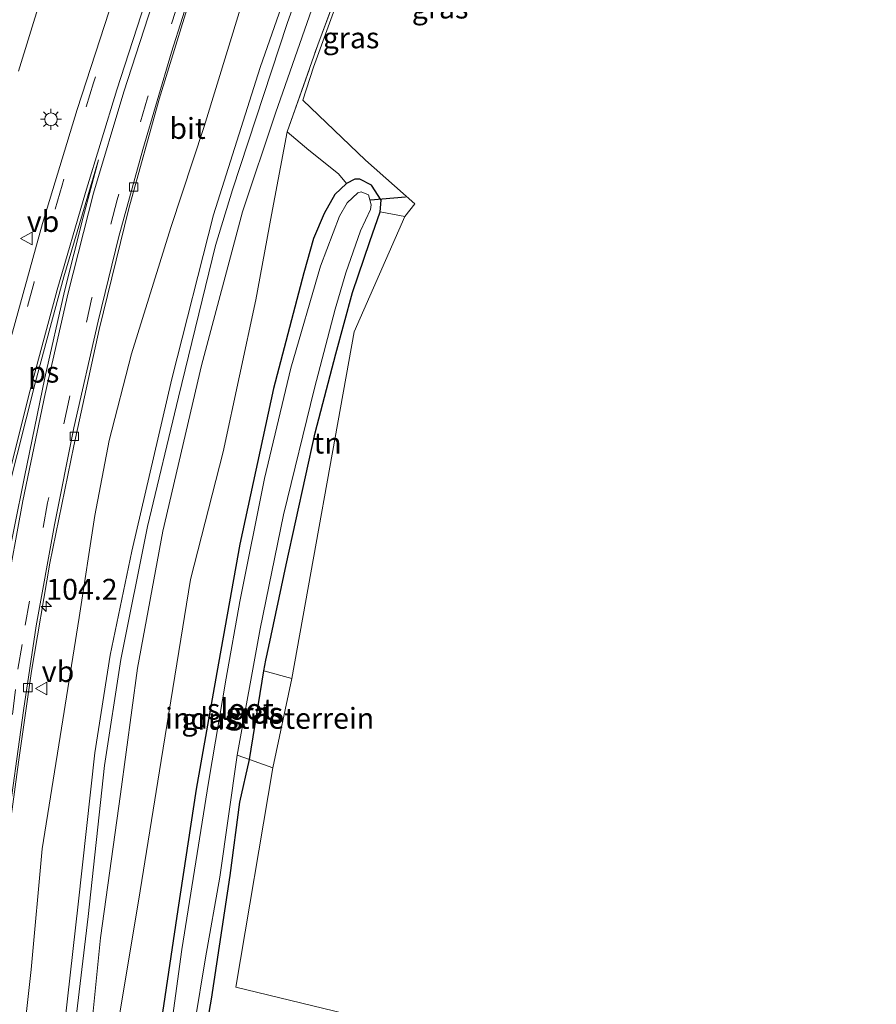
# Model space of a CAD drawing. Units: metres. Extents: x 111658 to 113626, y 537500 to 543750.
# Drawn here: x 112126 to 112228, y 539146 to 539263 of the extents above; entities that cross this region are included whole.
import ezdxf
from ezdxf.enums import TextEntityAlignment as Align

# ---------------------------------------------------------------- set-up
doc = ezdxf.new("R2010")
doc.units = ezdxf.units.M
doc.linetypes.add('IE-TERREINAFSCHEIDING', pattern=[10, 8, -2])
doc.linetypes.add('VW-3-9_STREEP', pattern=[12, 3, -9])
doc.layers.get('0').update_dxf_attribs({"lineweight": 25})
for name, color, linetype, lineweight in [('B-ME-AM-KILOMETR-S-B1', 7, 'Continuous', 18), ('B-ME-GR-BOMENSTRUIKEN-GV-B6', 93, 'Continuous', 18), ('B-ME-GR-STRUIKEN-GV-B6', 93, 'Continuous', 18), ('B-ME-GW-INSTEEKWATERGANG-L-B1', 10, 'Continuous', 25), ('B-ME-GW-KRUINLIJN-L-B1', 93, 'Continuous', 18), ('B-ME-GW-TEENLIJN-L-B1', 93, 'Continuous', 18), ('B-ME-IE-GRASLAND-GV-B6', 93, 'Continuous', 18), ('B-ME-IE-GRONDWERKLIJN-GROND_INGERICHT-GV-B6', 253, 'Continuous', 18), ('B-ME-IE-GRONDWERKLIJN-GROND_NIETINGERICHT-GV-B6', 253, 'Continuous', 18), ('B-ME-IE-MEUBILAIR_WEGMEUBILAIR-LICHTMAST-S-B1', 8, 'Continuous', 18), ('B-ME-IE-TERREINAFSCHEIDING-DOORGANG-L-B1', 8, 'IE-TERREINAFSCHEIDING-KUNSTMATIG-OPEN', 18), ('B-ME-IE-TERREINAFSCHEIDING-RASTERHEKWERK-L-B1', 8, 'IE-TERREINAFSCHEIDING', 18), ('B-ME-KW-DUIKER-L-B1', 10, 'Continuous', 25), ('B-ME-OG-WATER-GV-B6', 153, 'Continuous', 18), ('B-ME-VH-VERH_SOORT-BETON-OVERIG-GV-B6', 8, 'IE-TERREINAFSCHEIDING-NATUURLIJK-HOUTWAL', 18), ('B-ME-VH-VERH_SOORT-BITUMEN-GV-B6', 8, 'IE-TERREINAFSCHEIDING-NATUURLIJK-HOUTWAL', 18), ('B-ME-VV-KOLK-S-B1', 8, 'Continuous', 18), ('B-ME-VW-MARKERING-39STREEP-015-L-B1', 255, 'VW-3-9_STREEP', 18), ('B-ME-VW-MARKERING-STREEP-015-L-B1', 7, 'Continuous', 18), ('B-ME-VW-MARKERING-VLAKMARK-GV-B6', 7, 'Continuous', 18), ('B-ME-VW-MEUBILAIR_WEGMEUBILAIR-VERKEERSBORD-S-B1', 8, 'Continuous', 18)]:
    doc.layers.add(name, color=color, linetype=linetype, lineweight=lineweight)
doc.styles.add('NLCS-ISO', font='NLCS-ISO.TTF')
doc.linetypes.add('IE-TERREINAFSCHEIDING-KUNSTMATIG-OPEN', pattern='A,7,-1.5,[67,NLCS.SHX,S=0.75,R=0,X=0,Y=0],-1.5', length=10)
doc.linetypes.add('IE-TERREINAFSCHEIDING-NATUURLIJK-HOUTWAL', pattern='A,7,-1.5,[67,NLCS.SHX,S=0.75,R=45,X=0,Y=0],-1.5,7,-1.5,[70,NLCS.SHX,S=0.75,R=0,X=0,Y=0],-1.5', length=20)

# ---------------------------------------------------------------- blocks, each defined once
blk = doc.blocks.new('verkeersbord')
for p, q in [((0, 0.75), (-0.75, -0.625)), ((0.75, -0.625), (0, 0.75)), ((-0.75, -0.625), (0.75, -0.625))]:
    blk.add_line(p, q)
blk = doc.blocks.new('hecto')
for p, q in [((0, 0.625), (-0.625, 0)), ((0, -0.625), (0, 0.625)), ((-0.625, 0), (0.625, 0)), ((0.625, 0), (0, -0.625))]:
    blk.add_line(p, q)
blk = doc.blocks.new('kolk')
blk.add_lwpolyline([(-0.5, -0.5), (0.5, -0.5), (0.5, 0.5), (-0.5, 0.5)], close=True)
blk = doc.blocks.new('lantaarnpaal')
for p, q in [((0, 0.75), (0, 1.25)), ((-0.75, 0), (-1.25, 0)), ((-0.88, 0.88), (-0.53, 0.53)), ((0.53, 0.53), (0.88, 0.88)), ((0.75, 0), (1.25, 0)), ((-0.53, -0.53), (-0.88, -0.88)), ((0, -0.75), (0, -1.25)), ((0.53, -0.53), (0.88, -0.88))]:
    blk.add_line(p, q)
blk.add_circle((0, 0), 0.75)

msp = doc.modelspace()

# ---------------------------------------------------------------- linework, layer by layer
at = {"layer": 'B-ME-GR-BOMENSTRUIKEN-GV-B6'}
for points in [[(112162.51, 539270.182, 0.683), (112156.139, 539251.918, 0.729), (112152.195, 539240.159, 0.766), (112147.292, 539221.809, 0.737), (112142.686, 539202.023, 0.679), (112139.657, 539185.672, 0.634), (112137.649, 539170.626, 0.659), (112135.243, 539153.455, 0.671), (112133.494, 539135.97, 0.65), (112132.757, 539120.718, 0.647), (112129.654, 539121.396, 1.617), (112131.045, 539133.004, 1.618), (112133.777, 539156.018, 1.618), (112135.74, 539174.029, 1.659), (112137.692, 539186.7, 1.659), (112140.861, 539202.571, 1.659), (112144.573, 539218.014, 1.659), (112148.992, 539236.138, 1.659), (112151, 539242.757, 1.659), (112157.532, 539262.613, 1.659), (112163.551, 539279.564, 1.663)], [(112166.728, 539274.905, 0.497), (112161.189, 539260.059, 0.737), (112157.551, 539249.67, 0.729), (112155.643, 539239.778, 0.824), (112153.812, 539229.623, 0.655), (112149.891, 539211.5, 0.605), (112145.988, 539196.239, 0.605), (112142.48, 539174.656, 0.51), (112139.8, 539157.85, 0.551), (112136.504, 539138.316, 0.617), (112134.619, 539120.7, 0.659), (112132.757, 539120.718, 0.647), (112133.494, 539135.97, 0.65), (112135.243, 539153.455, 0.671), (112137.649, 539170.626, 0.659), (112139.657, 539185.672, 0.634), (112142.686, 539202.023, 0.679), (112147.292, 539221.809, 0.737), (112152.195, 539240.159, 0.766), (112156.139, 539251.918, 0.729), (112162.51, 539270.182, 0.683)]]:
    msp.add_polyline3d(points, dxfattribs=at)
at = {"layer": 'B-ME-GR-STRUIKEN-GV-B6'}
for points in [[(112162.699, 539281.423, 1.514), (112154.295, 539257.377, 1.452), (112148.745, 539239.773, 1.44), (112143.755, 539220.2, 1.419), (112138.974, 539199.613, 1.365), (112136.381, 539187.208, 1.365), (112134.585, 539175.547, 1.365), (112132.565, 539157.51, 1.365), (112129.681, 539131.719, 1.469), (112127.361, 539110.843, 1.469)], [(112128.366, 539110.641, 1.617), (112127.361, 539110.843, 1.469), (112129.681, 539131.719, 1.469), (112132.565, 539157.51, 1.365), (112134.585, 539175.547, 1.365), (112136.381, 539187.208, 1.365), (112138.974, 539199.613, 1.365), (112143.755, 539220.2, 1.419), (112148.745, 539239.773, 1.44), (112154.295, 539257.377, 1.452), (112162.699, 539281.423, 1.514)], [(112163.551, 539279.564, 1.663), (112157.532, 539262.613, 1.659), (112151, 539242.757, 1.659), (112148.992, 539236.138, 1.659), (112144.573, 539218.014, 1.659), (112140.861, 539202.571, 1.659), (112137.692, 539186.7, 1.659), (112135.74, 539174.029, 1.659), (112133.777, 539156.018, 1.618), (112131.045, 539133.004, 1.618), (112129.654, 539121.396, 1.617), (112128.366, 539110.641, 1.617)], [(112127.361, 539110.843, 1.469), (112122.654, 539112.597, -0.808), (112124.731, 539129.64, -0.717), (112126.965, 539149.685, -0.737), (112128.272, 539164.087, -0.688), (112130.571, 539178.487, -0.634), (112132.695, 539191.724, -0.498), (112134.58, 539203.896, -0.386), (112136.275, 539212.861, -0.316), (112138.947, 539223.194, -0.258), (112143.649, 539238.271, -0.13), (112147.637, 539250.343, 0.092), (112151.973, 539264.448, 0.311)]]:
    msp.add_polyline3d(points, dxfattribs=at)
at = {"layer": 'B-ME-GW-INSTEEKWATERGANG-L-B1'}
for points in [[(112164.632, 539243.506, 0.605), (112163.211, 539242.189, 0.526), (112161.948, 539239.936, 0.65), (112160.687, 539236.961, 0.547), (112159.504, 539232.873, 0.584), (112155.909, 539219.037, 0.448), (112151.869, 539200.466, 0.468), (112149.132, 539185.132, 0.32), (112146.685, 539171.209, 0.286), (112144.472, 539156.863, 0.365), (112141.542, 539137.074, 0.328)], [(112146.495, 539134.805, 0.41), (112148.501, 539146.136, 0.353), (112150.713, 539160.904, 0.386), (112151.871, 539169.657, 0.415), (112153.02, 539174.77, 0.497), (112154.761, 539185.366, 0.456), (112155.006, 539186.626, 0.208), (112155.36, 539188.255, 0.456), (112157.394, 539197.991, 0.464), (112160.889, 539213.766, 0.419), (112163.347, 539223.184, 0.394), (112165.328, 539230.519, 0.58), (112167.407, 539236.608, 0.51), (112168.642, 539240.15, 0.501), (112168.775, 539241.532, 0.501), (112167.614, 539243.317, 0.493), (112166.206, 539244.032, 0.444), (112165.593, 539244.057, 0.477), (112164.632, 539243.506, 0.605)]]:
    msp.add_polyline3d(points, dxfattribs=at)
at = {"layer": 'B-ME-GW-KRUINLIJN-L-B1'}
msp.add_polyline3d([(112127.361, 539110.843, 1.469), (112129.681, 539131.719, 1.469), (112132.565, 539157.51, 1.365), (112134.585, 539175.547, 1.365), (112136.381, 539187.208, 1.365), (112138.974, 539199.613, 1.365), (112143.755, 539220.2, 1.419), (112148.745, 539239.773, 1.44), (112154.295, 539257.377, 1.452), (112162.699, 539281.423, 1.514), (112172.717, 539305.888, 1.696), (112179.581, 539320.934, 1.808), (112188.955, 539337.481, 1.696), (112197.212, 539351.826, 1.766), (112209.096, 539370.37, 1.766), (112226.728, 539396.663, 1.766), (112240.002, 539414.223, 1.766)], dxfattribs=at)
at = {"layer": 'B-ME-GW-TEENLIJN-L-B1'}
msp.add_polyline3d([(112132.757, 539120.718, 0.647), (112133.494, 539135.97, 0.65), (112135.243, 539153.455, 0.671), (112137.649, 539170.626, 0.659), (112139.657, 539185.672, 0.634), (112142.686, 539202.023, 0.679), (112147.292, 539221.809, 0.737), (112152.195, 539240.159, 0.766), (112156.139, 539251.918, 0.729), (112162.51, 539270.182, 0.683), (112167.43, 539282.464, 0.675), (112173.903, 539298.61, 0.696), (112178.936, 539310.321, 0.712), (112183.863, 539319.363, 0.605), (112188.538, 539328.546, 0.671), (112193.552, 539337.073, 0.729), (112200.625, 539349.174, 0.824), (112209.853, 539363.466, 0.762), (112219.484, 539378.099, 0.58), (112229.831, 539393.715, 0.613), (112244.304, 539412.972, 0.692)], dxfattribs=at)
at = {"layer": 'B-ME-IE-GRASLAND-GV-B6'}
for points in [[(112170.601, 539281.503, 0.448), (112164.823, 539268.839, 0.472), (112160.68, 539257.42, 0.758), (112159.392, 539253.488, 0.72), (112166.888, 539246.322, 0.613), (112172.764, 539241.1, 0.634), (112171.579, 539239.575, 0.568), (112168.642, 539240.15, 0.501), (112168.775, 539241.532, 0.501), (112167.614, 539243.317, 0.493), (112166.206, 539244.032, 0.444), (112165.593, 539244.057, 0.477), (112164.632, 539243.506, 0.605), (112163.675, 539244.683, 0.65), (112160.127, 539247.513, 0.696), (112157.551, 539249.67, 0.729), (112161.189, 539260.059, 0.737), (112166.728, 539274.905, 0.497), (112169.86, 539282.25, 0.477), (112170.601, 539281.503, 0.448)], [(112128.091, 539265.501, 0.547), (112125.467, 539256.927, 0.2)], [(112125.467, 539256.927, 0.2), (112128.091, 539265.501, 0.547)], [(112151.973, 539264.448, 0.311), (112147.637, 539250.343, 0.092), (112143.649, 539238.271, -0.13), (112138.947, 539223.194, -0.258), (112136.275, 539212.861, -0.316), (112134.58, 539203.896, -0.386), (112132.695, 539191.724, -0.498), (112130.571, 539178.487, -0.634), (112128.272, 539164.087, -0.688), (112126.965, 539149.685, -0.737), (112124.731, 539129.64, -0.717), (112122.654, 539112.597, -0.808), (112118.643, 539114.178, -0.94)], [(112118.643, 539114.178, -0.94), (112119.977, 539128.29, -0.857), (112121.973, 539147.37, -0.915), (112123.497, 539160.018, -0.894), (112125.455, 539174.463, -0.77), (112126.989, 539185.313, -0.775), (112129.178, 539198.205, -0.651), (112132.053, 539212.193, -0.568), (112135.072, 539226.101, -0.494), (112138.648, 539240.532, -0.316), (112142.255, 539253.59, -0.171), (112145.552, 539264.291, -0.076)], [(112136.301, 539264.088, 0.146), (112132.453, 539252.361, 0.006)], [(112132.453, 539252.361, 0.006), (112128.324, 539238.737, -0.196), (112124.241, 539223.919, -0.332)], [(112136.504, 539138.316, 0.617), (112139.8, 539157.85, 0.551), (112142.48, 539174.656, 0.51), (112145.988, 539196.239, 0.605), (112149.891, 539211.5, 0.605), (112153.812, 539229.623, 0.655), (112155.643, 539239.778, 0.824), (112157.551, 539249.67, 0.729), (112160.127, 539247.513, 0.696), (112163.675, 539244.683, 0.65), (112164.632, 539243.506, 0.605), (112163.211, 539242.189, 0.526), (112161.948, 539239.936, 0.65), (112160.687, 539236.961, 0.547), (112159.504, 539232.873, 0.584), (112155.909, 539219.037, 0.448), (112151.869, 539200.466, 0.468), (112149.132, 539185.132, 0.32), (112146.685, 539171.209, 0.286), (112144.472, 539156.863, 0.365), (112141.542, 539137.074, 0.328)], [(112141.542, 539137.074, 0.328), (112144.472, 539156.863, 0.365), (112146.685, 539171.209, 0.286), (112149.132, 539185.132, 0.32), (112151.869, 539200.466, 0.468), (112155.909, 539219.037, 0.448), (112159.504, 539232.873, 0.584), (112160.687, 539236.961, 0.547), (112161.948, 539239.936, 0.65), (112163.211, 539242.189, 0.526), (112164.632, 539243.506, 0.605), (112165.593, 539244.057, 0.477), (112166.206, 539244.032, 0.444), (112167.614, 539243.317, 0.493), (112168.775, 539241.532, 0.501), (112168.642, 539240.15, 0.501), (112167.407, 539236.608, 0.51), (112165.328, 539230.519, 0.58), (112163.347, 539223.184, 0.394), (112160.889, 539213.766, 0.419), (112157.394, 539197.991, 0.464), (112155.36, 539188.255, 0.456), (112155.006, 539186.626, 0.208), (112154.761, 539185.366, 0.456)], [(112151.583, 539175.266, -0.374), (112154.291, 539190.371, -0.345), (112157.111, 539203.985, -0.345), (112160.797, 539219.109, -0.345), (112163.253, 539228.507, -0.345), (112164.557, 539232.871, -0.345), (112166.305, 539237.867, -0.345), (112167.496, 539240.417, -0.345), (112167.58, 539240.98, -0.345), (112167.25, 539242.178, -0.345), (112166.373, 539242.534, -0.345), (112165.96, 539242.42, -0.345), (112164.695, 539241.222, -0.345), (112163.787, 539239.607, -0.345), (112161.53, 539233.644, -0.345), (112157.962, 539221.489, -0.345), (112154.823, 539208.302, -0.345), (112151.866, 539193.636, -0.345), (112150.269, 539184.457, -0.345), (112148.159, 539172.014, -0.345), (112144.959, 539152.097, -0.345), (112142.989, 539137.787, -0.345)], [(112154.761, 539185.366, 0.456), (112153.02, 539174.77, 0.497), (112151.871, 539169.657, 0.415), (112150.713, 539160.904, 0.386), (112148.501, 539146.136, 0.353), (112146.495, 539134.805, 0.41)], [(112145.156, 539135.167, -0.345), (112147.773, 539151.078, -0.345), (112149.476, 539160.72, -0.345), (112151.583, 539175.266, -0.374)]]:
    msp.add_polyline3d(points, dxfattribs=at)
at = {"layer": 'B-ME-IE-GRONDWERKLIJN-GROND_INGERICHT-GV-B6'}
for points in [[(112171.579, 539239.575, 0.568), (112165.552, 539225.798, 0.63), (112158.075, 539184.438, 0.679), (112154.761, 539185.366, 0.456), (112155.006, 539186.626, 0.208), (112155.36, 539188.255, 0.456), (112157.394, 539197.991, 0.464), (112160.889, 539213.766, 0.419), (112163.347, 539223.184, 0.394), (112165.328, 539230.519, 0.58), (112167.407, 539236.608, 0.51), (112168.642, 539240.15, 0.501), (112171.579, 539239.575, 0.568)], [(112158.075, 539184.438, 0.679), (112155.819, 539173.786, 0.795), (112153.02, 539174.77, 0.497), (112154.761, 539185.366, 0.456), (112158.075, 539184.438, 0.679)], [(112146.495, 539134.805, 0.41), (112148.501, 539146.136, 0.353), (112150.713, 539160.904, 0.386), (112151.871, 539169.657, 0.415), (112153.02, 539174.77, 0.497), (112155.819, 539173.786, 0.795)], [(112155.819, 539173.786, 0.795), (112151.407, 539147.602, 0.853), (112177.501, 539141.261, 1.328), (112188.05, 539137.249, 1.39), (112194.619, 539132.91, 1.382), (112199.592, 539126.085, 1.456), (112205.823, 539132.749, 1.452), (112223.757, 539124.212, 1.56), (112229.136, 539131.02, 1.588)]]:
    msp.add_polyline3d(points, dxfattribs=at)
at = {"layer": 'B-ME-IE-GRONDWERKLIJN-GROND_NIETINGERICHT-GV-B6'}
msp.add_polyline3d([(112229.136, 539131.02, 1.588), (112223.757, 539124.212, 1.56), (112205.823, 539132.749, 1.452), (112199.592, 539126.085, 1.456), (112194.619, 539132.91, 1.382), (112188.05, 539137.249, 1.39), (112177.501, 539141.261, 1.328), (112151.407, 539147.602, 0.853), (112155.819, 539173.786, 0.795), (112158.075, 539184.438, 0.679), (112165.552, 539225.798, 0.63), (112171.579, 539239.575, 0.568), (112172.764, 539241.1, 0.634), (112166.888, 539246.322, 0.613), (112159.392, 539253.488, 0.72), (112160.68, 539257.42, 0.758), (112164.823, 539268.839, 0.472)], dxfattribs=at)
at = {"layer": 'B-ME-IE-TERREINAFSCHEIDING-DOORGANG-L-B1'}
msp.add_line((112163.675, 539244.683, 0.65), (112160.127, 539247.513, 0.696), dxfattribs=at)
at = {"layer": 'B-ME-IE-TERREINAFSCHEIDING-RASTERHEKWERK-L-B1'}
msp.add_line((112164.632, 539243.506, 0.605), (112163.675, 539244.683, 0.65), dxfattribs=at)
for points in [[(112160.127, 539247.513, 0.696), (112157.551, 539249.67, 0.729), (112161.189, 539260.059, 0.737), (112166.728, 539274.905, 0.497), (112169.86, 539282.25, 0.477), (112171.693, 539286.625, 0.506), (112177.894, 539301.211, 0.543), (112184.05, 539315.813, 0.584), (112188.731, 539323.587, 0.378), (112197.983, 539334.733, 0.423), (112207.809, 539351.121, 0.373), (112219.552, 539370.004, 0.365), (112227.664, 539382.307, 0.386), (112235.775, 539393.171, 0.411), (112250.415, 539411.207, 0.419)], [(112155.819, 539173.786, 0.795), (112153.02, 539174.77, 0.497), (112151.583, 539175.266, -0.374)]]:
    msp.add_polyline3d(points, dxfattribs=at)
at = {"layer": 'B-ME-KW-DUIKER-L-B1'}
msp.add_line((112167.492, 539241.589, 0.371), (112171.68, 539241.949, 0.427), dxfattribs=at)
at = {"layer": 'B-ME-OG-WATER-GV-B6'}
msp.add_polyline3d([(112142.989, 539137.787, -0.345), (112144.959, 539152.097, -0.345), (112148.159, 539172.014, -0.345), (112150.269, 539184.457, -0.345), (112151.866, 539193.636, -0.345), (112154.823, 539208.302, -0.345), (112157.962, 539221.489, -0.345), (112161.53, 539233.644, -0.345), (112163.787, 539239.607, -0.345), (112164.695, 539241.222, -0.345), (112165.96, 539242.42, -0.345), (112166.373, 539242.534, -0.345), (112167.25, 539242.178, -0.345), (112167.58, 539240.98, -0.345), (112167.496, 539240.417, -0.345), (112166.305, 539237.867, -0.345), (112164.557, 539232.871, -0.345), (112163.253, 539228.507, -0.345), (112160.797, 539219.109, -0.345), (112157.111, 539203.985, -0.345), (112154.291, 539190.371, -0.345), (112151.583, 539175.266, -0.374), (112149.476, 539160.72, -0.345), (112147.773, 539151.078, -0.345), (112145.156, 539135.167, -0.345)], dxfattribs=at)
at = {"layer": 'B-ME-VH-VERH_SOORT-BETON-OVERIG-GV-B6'}
msp.add_polyline3d([(112145.552, 539264.291, -0.076), (112142.255, 539253.59, -0.171), (112138.648, 539240.532, -0.316), (112135.072, 539226.101, -0.494), (112132.053, 539212.193, -0.568), (112129.178, 539198.205, -0.651), (112126.989, 539185.313, -0.775), (112125.455, 539174.463, -0.77), (112123.497, 539160.018, -0.894), (112121.973, 539147.37, -0.915), (112121.748, 539147.422, -0.899), (112124.015, 539165.88, -0.799), (112126.052, 539180.62, -0.75), (112127.575, 539190.7, -0.655), (112129.759, 539202.778, -0.539), (112132.068, 539214.347, -0.514), (112134.962, 539227.071, -0.44), (112137.436, 539237.211, -0.308), (112140.294, 539247.585, -0.175), (112143.705, 539259.212, -0.068), (112147.672, 539271.657, 0.039)], dxfattribs=at)
at = {"layer": 'B-ME-VH-VERH_SOORT-BITUMEN-GV-B6'}
for points in [[(112147.672, 539271.657, 0.039), (112143.705, 539259.212, -0.068), (112140.294, 539247.585, -0.175), (112137.436, 539237.211, -0.308), (112134.962, 539227.071, -0.44), (112132.068, 539214.347, -0.514), (112129.759, 539202.778, -0.539), (112127.575, 539190.7, -0.655), (112126.052, 539180.62, -0.75), (112124.015, 539165.88, -0.799)], [(112124.241, 539223.919, -0.332), (112128.324, 539238.737, -0.196), (112132.453, 539252.361, 0.006), (112136.301, 539264.088, 0.146)]]:
    msp.add_polyline3d(points, dxfattribs=at)
at = {"layer": 'B-ME-VW-MARKERING-39STREEP-015-L-B1'}
for points in [[(112223.074, 539413.668, 1.006), (112216.657, 539405.04, 0.955), (112209.457, 539395.048, 0.911), (112202.766, 539385.136, 0.84), (112196.335, 539375.182, 0.796), (112190.441, 539365.483, 0.728), (112184.08, 539354.568, 0.652), (112178.272, 539343.94, 0.577), (112172.229, 539332.118, 0.49), (112166.691, 539320.624, 0.389), (112161.511, 539309.271, 0.293), (112157.066, 539298.764, 0.201), (112153.013, 539288.695, 0.119), (112148.695, 539277.051, -0.001), (112144.645, 539265.422, -0.103), (112140.87, 539253.763, -0.26), (112137.23, 539241.561, -0.367), (112134.227, 539229.89, -0.489), (112131.49, 539217.778, -0.598), (112128.932, 539205.407, -0.692), (112126.762, 539193.664, -0.826)], [(112138.321, 539267.66, 0.072), (112134.411, 539255.525, -0.082), (112130.667, 539243.331, -0.189), (112127.312, 539231.731, -0.325), (112124.017, 539219.501, -0.452), (112120.806, 539206.886, -0.607), (112118.112, 539195.398, -0.744), (112116.024, 539186.004, -0.8), (112114.11, 539176.635, -0.894), (112111.996, 539166.198, -0.964), (112110.411, 539157.884, -1.019), (112108.593, 539147.918, -1.07), (112106.936, 539138.661, -1.103), (112105.262, 539128.776, -1.113), (112103.497, 539118.712, -1.121)], [(112117.196, 539114.593, -1.034), (112119.241, 539137.157, -1.028), (112119.882, 539142.647, -1.024), (112120.383, 539147.654, -1.006), (112120.992, 539153.161, -1.019), (112122.291, 539163.464, -0.944), (112123.184, 539169.393, -0.919), (112123.926, 539174.81, -0.91), (112124.738, 539180.148, -0.883), (112125.395, 539185.533, -0.851), (112126.252, 539190.788, -0.815), (112126.762, 539193.664, -0.826)]]:
    msp.add_polyline3d(points, dxfattribs=at)
at = {"layer": 'B-ME-VW-MARKERING-STREEP-015-L-B1'}
for points in [[(112220.819, 539415.539, 1.078), (112214.167, 539406.62, 1.031), (112206.92, 539396.52, 0.983), (112200.288, 539386.681, 0.926), (112193.896, 539376.763, 0.89), (112187.848, 539366.843, 0.822), (112181.492, 539355.945, 0.74), (112175.591, 539345.121, 0.68), (112169.591, 539333.376, 0.566), (112164.034, 539321.893, 0.482), (112158.839, 539310.379, 0.392), (112154.339, 539299.881, 0.287), (112150.289, 539289.743, 0.199), (112145.907, 539277.945, 0.087), (112141.887, 539266.391, -0.031), (112138.021, 539254.47, -0.173), (112134.425, 539242.358, -0.284), (112131.374, 539230.486, -0.414), (112128.637, 539218.394, -0.509), (112125.977, 539205.645, -0.648), (112123.866, 539194.098, -0.748), (112123.816, 539193.759, -0.752)], [(112141.048, 539266.628, -0.016), (112137.187, 539254.715, -0.156), (112133.445, 539242.456, -0.272), (112130.081, 539230.81, -0.393), (112126.833, 539218.833, -0.481), (112123.661, 539206.173, -0.621), (112120.927, 539194.712, -0.759), (112118.846, 539184.982, -0.816), (112116.993, 539176.07, -0.88), (112114.978, 539166.058, -0.951), (112113.303, 539157.142, -0.983), (112111.472, 539147.137, -1.001), (112109.844, 539137.935, -1.043), (112108.152, 539128.256, -1.055), (112106.34, 539118.096, -1.069)]]:
    msp.add_polyline3d(points, dxfattribs=at)
at = {"layer": 'B-ME-VW-MARKERING-VLAKMARK-GV-B6'}
msp.add_polyline3d([(112123.686, 539196.232, -0.527), (112121.804, 539196.67, -0.489), (112124.199, 539206.744, -0.452), (112127.488, 539219.827, -0.361), (112130.856, 539232.383, -0.27), (112135.011, 539246.336, -0.146), (112133.191, 539239.506, -0.196), (112130.929, 539230.656, -0.25), (112128.599, 539220.305, -0.365), (112126.167, 539208.508, -0.436), (112123.686, 539196.232, -0.527)], dxfattribs=at)

# ---------------------------------------------------------------- block references
at = {"layer": 'B-ME-AM-KILOMETR-S-B1', "rotation": 90}
msp.add_blockref('hecto', (112128.77, 539193.044, -0.609), dxfattribs=at)
at = {"layer": 'B-ME-IE-MEUBILAIR_WEGMEUBILAIR-LICHTMAST-S-B1', "rotation": 90}
msp.add_blockref('lantaarnpaal', (112129.332, 539251.189, 0.105), dxfattribs=at)
at = {"layer": 'B-ME-VV-KOLK-S-B1', "rotation": 90}
for p in [(112139.2, 539243.092, -0.283), (112132.131, 539213.35, -0.555), (112126.573, 539183.341, -0.75)]:
    msp.add_blockref('kolk', p, dxfattribs=at)
at = {"layer": 'B-ME-VW-MEUBILAIR_WEGMEUBILAIR-VERKEERSBORD-S-B1', "rotation": 90}
for p in [(112126.446, 539236.964, -0.225), (112128.23, 539183.231, -0.605)]:
    msp.add_blockref('verkeersbord', p, dxfattribs=at)

# ---------------------------------------------------------------- texts
at = {"layer": 'B-ME-AM-KILOMETR-S-B1', "ltscale": 0.2, "style": 'NLCS-ISO'}
msp.add_text('104.2', height=2.5, dxfattribs=at).set_placement((112128.77, 539193.044, -0.609), align=Align.BOTTOM_LEFT)
at = {"layer": 'B-ME-IE-GRASLAND-GV-B6', "ltscale": 0.2, "style": 'NLCS-ISO'}
for p in [(112175.792, 539264.4705), (112165.1575, 539260.9125), (112153.5595, 539180.3155), (112153.662, 539180.2835), (112148.285, 539179.5685)]:
    msp.add_text('gras', height=2.5, dxfattribs=at).set_placement(p, align=Align.MIDDLE_CENTER)
at = {"layer": 'B-ME-IE-GRONDWERKLIJN-GROND_INGERICHT-GV-B6', "ltscale": 0.2, "style": 'NLCS-ISO'}
for s, p in [('tn', (112162.3577, 539212.5374)), ('industrieterrein', (112155.4439, 539179.6774))]:
    msp.add_text(s, height=2.5, dxfattribs=at).set_placement(p, align=Align.MIDDLE_CENTER)
at = {"layer": 'B-ME-OG-WATER-GV-B6', "ltscale": 0.2, "style": 'NLCS-ISO'}
msp.add_text('sloot', height=2.5, dxfattribs=at).set_placement((112151.9457, 539180.7663), align=Align.MIDDLE_CENTER)
at = {"layer": 'B-ME-VH-VERH_SOORT-BITUMEN-GV-B6', "ltscale": 0.2, "style": 'NLCS-ISO'}
msp.add_text('bit', height=2.5, dxfattribs=at).set_placement((112145.634, 539250.1006), align=Align.MIDDLE_CENTER)
at = {"layer": 'B-ME-VW-MARKERING-VLAKMARK-GV-B6', "ltscale": 0.2, "style": 'NLCS-ISO'}
msp.add_text('ps', height=2.5, dxfattribs=at).set_placement((112128.4685, 539221.007), align=Align.MIDDLE_CENTER)
at = {"layer": 'B-ME-VW-MEUBILAIR_WEGMEUBILAIR-VERKEERSBORD-S-B1', "ltscale": 0.2, "style": 'NLCS-ISO'}
for p in [(112126.446, 539236.964, -0.225), (112128.23, 539183.231, -0.605)]:
    msp.add_text('vb', height=2.5, dxfattribs=at).set_placement(p, align=Align.BOTTOM_LEFT)

doc.saveas('drawing.dxf')
